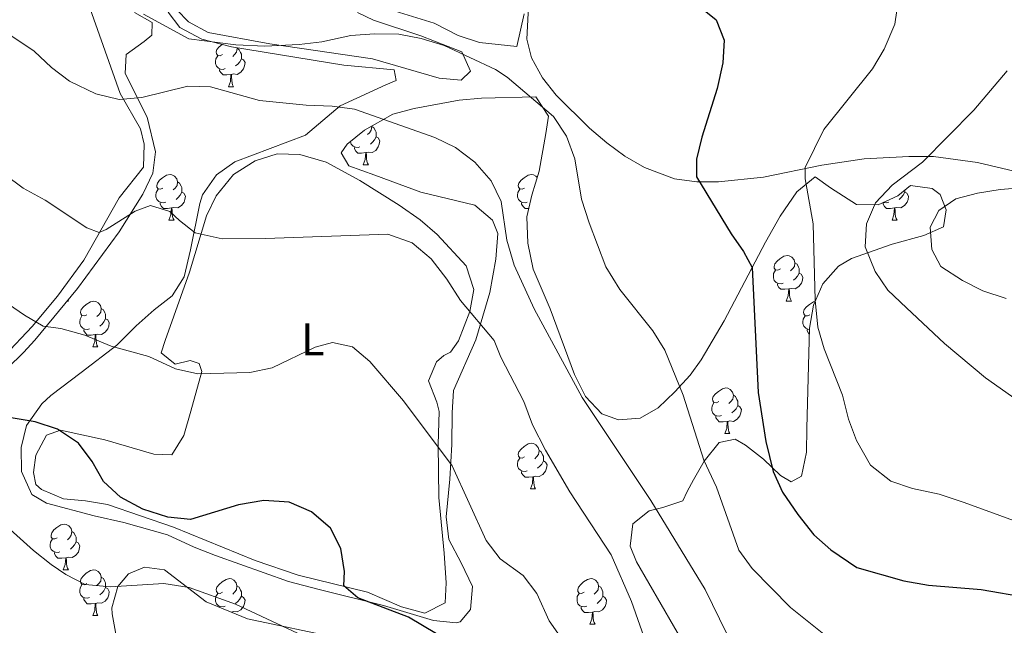
# Model space of a CAD drawing. Units: metres. Extents: x 586188 to 590681, y 4721634 to 4724661.
# Drawn here: x 587821 to 588037, y 4722834 to 4722967 of the extents above; entities that cross this region are included whole.
import ezdxf
from ezdxf.enums import TextEntityAlignment as Align

# ---------------------------------------------------------------- set-up
doc = ezdxf.new("R2010")
doc.units = ezdxf.units.M
doc.header["$MEASUREMENT"] = 0
for name, color, linetype, lineweight in [('Level 35', 92, 'Continuous', 0), ('Level 36', 19, 'Continuous', 40), ('Level 37', 92, 'Continuous', 0), ('Level 4', 36, 'Continuous', 30), ('Level 5', 36, 'Continuous', 0)]:
    doc.layers.add(name, color=color, linetype=linetype, lineweight=lineweight)
doc.styles.add('Arial', font='ARIAL.TTF', dxfattribs={"height": 0.2})

msp = doc.modelspace()

# ---------------------------------------------------------------- linework, layer by layer
at = {"layer": 'Level 35', "color": 92, "linetype": 'Continuous', "lineweight": 0, "ltscale": 0.5}
for points in [[(587818.35, 4722890.2, 680.4), (587821.89, 4722893.64, 680.66), (587824.37, 4722896.36, 681.2), (587833.71, 4722907.68, 684.27), (587842.91, 4722920.09, 687.47), (587848.09, 4722928.41, 689.5), (587850.25, 4722932.97, 690.55), (587850.87, 4722937.7, 691.81), (587849.02, 4722945.25, 693.91), (587844.23, 4722954.86, 694.49), (587844.4, 4722959.05, 695.51), (587848.4, 4722961.92, 697.08), (587850.07, 4722963.3, 697.41), (587850.16, 4722966.06, 697.41), (587846.26, 4722968.27, 697.41)], [(587853.65, 4722968.3, 698.11), (587856.18, 4722964.93, 697.99), (587861.05, 4722962.39, 697.99), (587867.5, 4722960.74, 697.85), (587892.15, 4722956.68, 696.9), (587903.26, 4722955.66, 696.17), (587903.69, 4722953.34, 695.15), (587901.39, 4722952.36, 695), (587891.36, 4722947.8, 692.81), (587883.8, 4722941.34, 691.44), (587868.23, 4722935.51, 690.47), (587864.27, 4722932.59, 689.62), (587861.2, 4722928.23, 689.18), (587860.56, 4722926.35, 689.01), (587858.55, 4722916.18, 688.14), (587857.18, 4722910.27, 686.97), (587854.54, 4722906.07, 686.28), (587850.53, 4722902.99, 685.01), (587846.58, 4722899.48, 683.96), (587842.34, 4722895.25, 683.61), (587834.52, 4722889.21, 682.19), (587827.91, 4722884.2, 680.4), (587825.94, 4722882.34, 679.23), (587822.55, 4722877.63, 678.65), (587821.37, 4722872.81, 677.94), (587821.47, 4722867.5, 677.79), (587823.72, 4722862.45, 677.48), (587826.93, 4722860.53, 677.48), (587837.38, 4722857.78, 677.37), (587843.88, 4722856.34, 677.04), (587853.51, 4722853.58, 676.33), (587859.37, 4722850.91, 675.72), (587864.02, 4722849.08, 675.71), (587880.07, 4722843.39, 676.12), (587886.45, 4722841.66, 676.55), (587900.9, 4722838.13, 678.69), (587911.82, 4722834.8, 679.23), (587916.81, 4722834.28, 679.58), (587917.7, 4722834.51, 679.67), (587920.01, 4722837.22, 680.4), (587920.43, 4722842.29, 680.9), (587917.89, 4722847.44, 680.98), (587915.21, 4722852.57, 681.57), (587914.63, 4722857.54, 681.95), (587915.45, 4722865.8, 684.34), (587915.86, 4722873.41, 685.22), (587915.94, 4722880.36, 685.36), (587916.22, 4722885.32, 686.06), (587921.12, 4722896.44, 688.14), (587924.25, 4722906.8, 689.85), (587925.52, 4722914.11, 690.04), (587926, 4722919.76, 689.89), (587924.77, 4722922.65, 689.89), (587920.92, 4722925.95, 689.89), (587909.08, 4722928.85, 689.6), (587898.96, 4722932.54, 689.16), (587893.27, 4722934.57, 689.31), (587891.63, 4722937.45, 689.74), (587892.94, 4722939.35, 690.62), (587896.75, 4722942.43, 691.62), (587902.91, 4722945.95, 692.23), (587907.65, 4722947.16, 693.23)], [(587902.49, 4722968.84, 698.54), (587911.98, 4722965.93, 698.73), (587917.24, 4722963.22, 698.45), (587921.93, 4722961.64, 698.29), (587930.16, 4722960.76, 698.29), (587931.76, 4722967.94, 700.01)], [(587907.65, 4722947.16, 693.23), (587917.48, 4722948.99, 694.98), (587922.4, 4722949.44, 695.72), (587934.34, 4722949.76, 697.27), (587937.08, 4722945.49, 696.87), (587936.51, 4722941.69, 696.1), (587935.04, 4722933.45, 695.22), (587933.41, 4722928.19, 694.78), (587932.3, 4722923.38, 693.83), (587932.55, 4722917.6, 693.9), (587933.75, 4722911.9, 693.76), (587937.43, 4722903.18, 694.05), (587942.8, 4722888.81, 694.35), (587945.22, 4722883.98, 694.35), (587948.82, 4722880.2, 694.49), (587952.45, 4722878.88, 694.78), (587957.17, 4722879.21, 695.81), (587961.16, 4722881.49, 697.41), (587964.81, 4722884.97, 697.92), (587968.14, 4722888.67, 698.02), (587970.58, 4722892.03, 698.43), (587975.6, 4722900.56, 700.37), (587984.7, 4722917.84, 704.44), (587987.95, 4722923.52, 705.59), (587991.61, 4722928.9, 706.61), (587995.61, 4722932.21, 707.41), (587999, 4722929.79, 709.82), (588004.69, 4722926.08, 710.99), (588009.39, 4722926.03, 712.49), (588013.72, 4722927.99, 713.77), (588016.52, 4722930.29, 714.2), (588021.26, 4722929.64, 715.39), (588023.05, 4722928.34, 715.96), (588024.35, 4722924.91, 717.56), (588023.75, 4722921.18, 717.42), (588019.47, 4722919.29, 715.48), (588012.5, 4722917.42, 712.31)], [(588012.5, 4722917.42, 712.31), (588003.55, 4722914.26, 709.37), (588000.75, 4722912.55, 708.8), (587997.28, 4722908.72, 708.19), (587995.27, 4722904.02, 707.61), (587994.37, 4722898.97, 707.02), (587993.8, 4722877.02, 704.27), (587993.73, 4722871.76, 704.27)], [(587993.73, 4722871.76, 704.27), (587992.58, 4722866.45, 703.69), (587990.34, 4722865.25, 701.94), (587987.97, 4722866.61, 701.5), (587984.26, 4722870.2, 701.06), (587980.28, 4722873.26, 700.36), (587978.02, 4722874.61, 699.89), (587974.51, 4722873.84, 699.16), (587971.28, 4722869.81, 698.11), (587968.88, 4722865.68, 696.93), (587967.49, 4722863.14, 696.1), (587966.6, 4722861.08, 694.64), (587962.2, 4722859.62, 692.81), (587959.19, 4722858.87, 691.86), (587955.57, 4722856, 690.69), (587955.04, 4722851.1, 689.4), (587956.43, 4722847.65, 688.8), (587975.37, 4722814.92, 688.36)], [(587891.14, 4722830.91, 675.07), (587871.07, 4722835.18, 673.61), (587861.98, 4722838.9, 673.32), (587852.84, 4722845.92, 673.46), (587848.45, 4722846.49, 673.46), (587844.91, 4722845.06, 673.32), (587842.6, 4722842.3, 672.73), (587841.27, 4722837.61, 671.29), (587841.36, 4722836.27, 670.98), (587842.22, 4722831.44, 670.3)]]:
    msp.add_polyline3d(points, dxfattribs=at)
at = {"layer": 'Level 36', "color": 92, "linetype": 'Continuous', "lineweight": 0}
for points in [[(587833.62, 4722977.41, 694.16), (587843.14, 4722950.47, 689.9), (587847.58, 4722942.72, 689.17), (587848.35, 4722939.33, 689.02), (587848.21, 4722934.3, 688.29), (587842.85, 4722927.6, 687.27), (587835.15, 4722913.89, 683.18), (587829.36, 4722906, 681.17), (587823.81, 4722899.33, 679.41), (587817.75, 4722892.87, 677.63), (587814.21, 4722889.53, 676.96), (587809.75, 4722886.52, 676.61), (587806.42, 4722885.93, 676.46), (587801.52, 4722886.72, 675.91), (587796.37, 4722889.28, 675.82), (587792.25, 4722891.99, 675.92), (587784.24, 4722898.95, 676.44), (587777.59, 4722906.36, 677.04), (587774.7, 4722910.45, 677.42), (587770.64, 4722917.53, 678.07), (587769.29, 4722922.45, 678.21)], [(588040.77, 4722933.09, 714.24), (588031.23, 4722935.3, 712.39), (588021.54, 4722936.63, 710.41), (588016.13, 4722936.68, 709.33), (588006.32, 4722936.11, 707.4), (587997.03, 4722934.72, 705.42), (587984.24, 4722932.13, 702.42), (587974.4, 4722931.11, 700.85), (587969.62, 4722931.07, 700.08), (587964.77, 4722931.72, 699.24), (587958.15, 4722934.23, 698.04), (587953.87, 4722936.73, 697.14), (587949.92, 4722939.64, 696.29), (587946.08, 4722942.88, 696.02), (587938.78, 4722950.09, 696.09), (587935.8, 4722953.93, 696.29), (587933.35, 4722958.34, 697.05), (587932.3, 4722962.38, 697.89), (587932.74, 4722971.01, 699.65)], [(587895.19, 4722968.26, 695.13), (587898.71, 4722966.54, 695.01), (587909.05, 4722963.16, 694.72), (587918.08, 4722959.62, 694.57), (587920.01, 4722955.37, 694.42), (587917.92, 4722953.39, 694.42), (587913.08, 4722953.87, 694.53), (587898.48, 4722958.11, 694.85), (587875.95, 4722961.39, 695.3), (587862.41, 4722963.83, 696.32), (587858.09, 4722966.2, 696.41), (587855.55, 4722968.82, 696.47)], [(587865.56, 4722959.01, 0.01), (587865.03, 4722958.75, 0.01), (587864.5, 4722958.8, 0.01), (587864.24, 4722959.17, 0.01), (587864.18, 4722959.6, 0.01), (587864.34, 4722960.12, 0.01), (587864.82, 4722960.71, 0.01), (587865.46, 4722961.24, 0.01), (587865.48, 4722961.26, 0.01)], [(587866.15, 4722955.93, 0.01), (587865.72, 4722955.77, 0.01), (587865.14, 4722955.83, 0.01), (587864.66, 4722956.04, 0.01), (587864.24, 4722956.47, 0.01), (587864.02, 4722957.05, 0.01), (587864.02, 4722957.47, 0.01), (587864.08, 4722958.06, 0.01), (587864.5, 4722958.75, 0.01)], [(587868.71, 4722960.54, 0.01), (587868.75, 4722960.39, 0.01), (587868.64, 4722959.54, 0.01), (587868.21, 4722959.01, 0.01), (587867.79, 4722958.59, 0.01)], [(587868.75, 4722960.39, 0.01), (587869.22, 4722960.08, 0.01), (587869.54, 4722959.44, 0.01), (587869.7, 4722959.12, 0.01), (587869.7, 4722958.54, 0.01), (587869.7, 4722958.11, 0.01), (587869.33, 4722957.42, 0.01), (587868.91, 4722956.94, 0.01), (587868.43, 4722956.52, 0.01)], [(587869.7, 4722958.11, 0.01), (587870.15, 4722957.86, 0.01), (587870.5, 4722957.25, 0.01), (587870.39, 4722956.52, 0.01), (587870.18, 4722955.88, 0.01), (587869.59, 4722955.14, 0.01), (587868.8, 4722954.66, 0.01), (587867.95, 4722954.77, 0.01), (587867.52, 4722954.64, 0.01)], [(587867.41, 4722954.64, 0.01), (587866.52, 4722954.55, 0.01), (587865.67, 4722954.55, 0.01), (587865.25, 4722954.98, 0.01), (587864.93, 4722955.46, 0.01), (587864.93, 4722955.77, 0.01)], [(587866.86, 4722951.95, 0.01), (587867.3, 4722953.11, 0.01), (587867.41, 4722954.64, 0.01), (587867.52, 4722954.64, 0.01), (587867.55, 4722954.05, 0.01), (587867.59, 4722953.37, 0.01), (587867.66, 4722952.75, 0.01), (587867.77, 4722952.35, 0.01), (587867.99, 4722951.95, 0.01)], [(587866.86, 4722951.95, 0.01), (587867.99, 4722951.95, 0.01)], [(587898.3, 4722943.32, 0.01), (587898.32, 4722943.25, 0.01), (587898.21, 4722942.4, 0.01), (587897.79, 4722941.87, 0.01), (587897.37, 4722941.44, 0.01)], [(587898.32, 4722943.25, 0.01), (587898.8, 4722942.93, 0.01), (587899.11, 4722942.29, 0.01), (587899.27, 4722941.97, 0.01), (587899.27, 4722941.39, 0.01), (587899.27, 4722940.97, 0.01), (587898.9, 4722940.28, 0.01), (587898.48, 4722939.8, 0.01), (587898, 4722939.38, 0.01)], [(587895.72, 4722938.79, 0.01), (587895.3, 4722938.63, 0.01), (587894.71, 4722938.69, 0.01), (587894.24, 4722938.9, 0.01), (587893.81, 4722939.32, 0.01), (587893.61, 4722939.89, 0.01)], [(587899.27, 4722940.97, 0.01), (587899.73, 4722940.72, 0.01), (587900.07, 4722940.1, 0.01), (587899.96, 4722939.38, 0.01), (587899.75, 4722938.74, 0.01), (587899.17, 4722938, 0.01), (587898.37, 4722937.52, 0.01), (587897.52, 4722937.62, 0.01), (587897.09, 4722937.49, 0.01)], [(587852.95, 4722896.27, 680.7), (587858.33, 4722911.28, 683.18), (587862.07, 4722923.61, 685.66), (587864.19, 4722928.04, 686.41), (587868, 4722932.71, 687.12), (587872.7, 4722935.67, 687.56), (587877.56, 4722937.26, 687.56), (587882.55, 4722937.08, 687.33), (587888.28, 4722935.37, 686.93), (587895.66, 4722931.4, 686.25), (587904.29, 4722925.94, 685.63), (587908.9, 4722922.76, 685.66), (587912.69, 4722919.51, 685.79), (587919.03, 4722912.67, 685.95), (587920.69, 4722907.46, 685.81), (587919.81, 4722902.65, 685), (587917.35, 4722896.17, 683.74), (587915.56, 4722893.71, 683.18), (587914.15, 4722892.95, 682.74), (587912.52, 4722891.58, 682.74), (587910.74, 4722887.39, 681.43), (587912.6, 4722882.76, 680.86), (587913.1, 4722880.7, 680.7), (587912.86, 4722873.4, 680.4), (587912.99, 4722861.79, 678.51), (587914.21, 4722849.62, 678.07), (587914.6, 4722843.05, 677.63), (587914.44, 4722838.68, 677.34), (587909.96, 4722836.42, 676.99), (587904.85, 4722837.8, 676.6), (587897.37, 4722841.01, 676.02), (587882.17, 4722844.77, 674.13), (587872.72, 4722848.01, 673.64), (587854.79, 4722855.27, 674.27), (587840.33, 4722860.26, 674.71), (587835.52, 4722861.04, 674.58), (587830.64, 4722861.48, 674.21), (587825.86, 4722863.54, 673.88), (587824.57, 4722864.66, 673.83), (587824.06, 4722867.28, 673.83), (587824.6, 4722871.13, 674.13), (587826.92, 4722875.45, 674.98), (587830.05, 4722876.57, 675), (587839.76, 4722874.43, 675.6), (587850.51, 4722871.35, 676.02), (587854.46, 4722871.18, 676.17), (587857.1, 4722875.4, 677.09), (587858.58, 4722880.77, 678.36), (587861, 4722889.46, 679.82), (587860.47, 4722891.24, 680.55), (587858.47, 4722891.89, 680.7), (587855.15, 4722891.07, 680.4), (587852.08, 4722893.55, 680.4), (587852.95, 4722896.27, 680.7)], [(587896.98, 4722937.49, 0.01), (587896.09, 4722937.41, 0.01), (587895.25, 4722937.41, 0.01), (587894.82, 4722937.84, 0.01), (587894.5, 4722938.31, 0.01), (587894.5, 4722938.63, 0.01)], [(587896.44, 4722934.81, 0.01), (587896.87, 4722935.97, 0.01), (587896.98, 4722937.49, 0.01), (587897.09, 4722937.49, 0.01), (587897.13, 4722936.91, 0.01), (587897.16, 4722936.22, 0.01), (587897.23, 4722935.61, 0.01), (587897.35, 4722935.21, 0.01), (587897.56, 4722934.81, 0.01)], [(587896.44, 4722934.81, 0.01), (587897.56, 4722934.81, 0.01)], [(587852.5, 4722929.73, 0.01), (587851.97, 4722929.46, 0.01), (587851.44, 4722929.52, 0.01), (587851.18, 4722929.89, 0.01), (587851.12, 4722930.31, 0.01), (587851.28, 4722930.83, 0.01), (587851.76, 4722931.43, 0.01), (587852.4, 4722931.96, 0.01), (587853.3, 4722932.54, 0.01), (587854.04, 4722932.7, 0.01), (587854.47, 4722932.65, 0.01), (587855, 4722932.33, 0.01), (587855.53, 4722931.75, 0.01), (587855.69, 4722931.11, 0.01), (587855.58, 4722930.26, 0.01), (587855.15, 4722929.73, 0.01), (587854.73, 4722929.3, 0.01)], [(587931.83, 4722929.73, 0.01), (587931.3, 4722929.46, 0.01), (587930.77, 4722929.52, 0.01), (587930.5, 4722929.89, 0.01), (587930.45, 4722930.31, 0.01), (587930.61, 4722930.83, 0.01), (587931.09, 4722931.43, 0.01), (587931.72, 4722931.96, 0.01), (587932.62, 4722932.54, 0.01), (587933.37, 4722932.7, 0.01), (587933.79, 4722932.65, 0.01), (587934.32, 4722932.33, 0.01), (587934.6, 4722932.03, 0.01)], [(587855.69, 4722931.11, 0.01), (587856.16, 4722930.79, 0.01), (587856.48, 4722930.15, 0.01), (587856.64, 4722929.83, 0.01), (587856.64, 4722929.25, 0.01), (587856.64, 4722928.83, 0.01), (587856.27, 4722928.14, 0.01), (587855.85, 4722927.66, 0.01), (587855.37, 4722927.24, 0.01)], [(587853.09, 4722926.65, 0.01), (587852.66, 4722926.49, 0.01), (587852.08, 4722926.55, 0.01), (587851.6, 4722926.76, 0.01), (587851.18, 4722927.18, 0.01), (587850.96, 4722927.77, 0.01), (587850.96, 4722928.19, 0.01), (587851.02, 4722928.77, 0.01), (587851.44, 4722929.46, 0.01)], [(587856.64, 4722928.83, 0.01), (587857.09, 4722928.58, 0.01), (587857.44, 4722927.96, 0.01), (587857.33, 4722927.24, 0.01), (587857.12, 4722926.6, 0.01), (587856.53, 4722925.86, 0.01), (587855.74, 4722925.38, 0.01), (587854.89, 4722925.48, 0.01), (587854.46, 4722925.35, 0.01)], [(587932.41, 4722926.65, 0.01), (587931.99, 4722926.49, 0.01), (587931.4, 4722926.55, 0.01), (587930.93, 4722926.76, 0.01), (587930.5, 4722927.18, 0.01), (587930.29, 4722927.77, 0.01), (587930.29, 4722928.19, 0.01), (587930.34, 4722928.77, 0.01), (587930.77, 4722929.46, 0.01)], [(588015.29, 4722928.83, 0.01), (588015.74, 4722928.58, 0.01), (588016.09, 4722927.96, 0.01), (588015.98, 4722927.24, 0.01), (588015.77, 4722926.6, 0.01), (588015.18, 4722925.86, 0.01), (588014.39, 4722925.38, 0.01), (588013.54, 4722925.48, 0.01), (588013.11, 4722925.35, 0.01)], [(588015.29, 4722929.28, 0.01), (588015.29, 4722929.25, 0.01), (588015.29, 4722928.83, 0.01), (588014.92, 4722928.14, 0.01), (588014.5, 4722927.66, 0.01), (588014.02, 4722927.24, 0.01)], [(587854.35, 4722925.35, 0.01), (587853.46, 4722925.27, 0.01), (587852.61, 4722925.27, 0.01), (587852.19, 4722925.7, 0.01), (587851.87, 4722926.17, 0.01), (587851.87, 4722926.49, 0.01)], [(587932.74, 4722925.27, 0.01), (587931.94, 4722925.27, 0.01), (587931.51, 4722925.7, 0.01), (587931.19, 4722926.17, 0.01), (587931.19, 4722926.49, 0.01)], [(588013, 4722925.35, 0.01), (588012.11, 4722925.27, 0.01), (588011.26, 4722925.27, 0.01), (588010.84, 4722925.7, 0.01), (588010.52, 4722926.17, 0.01), (588010.52, 4722926.49, 0.01)], [(588011.74, 4722926.65, 0.01), (588011.32, 4722926.49, 0.01), (588010.73, 4722926.55, 0.01), (588010.63, 4722926.59, 0.01)], [(587853.8, 4722922.67, 0.01), (587854.24, 4722923.83, 0.01), (587854.35, 4722925.35, 0.01), (587854.46, 4722925.35, 0.01), (587854.49, 4722924.77, 0.01), (587854.53, 4722924.08, 0.01), (587854.6, 4722923.47, 0.01), (587854.71, 4722923.07, 0.01), (587854.93, 4722922.67, 0.01)], [(588012.46, 4722922.67, 0.01), (588012.89, 4722923.83, 0.01), (588013, 4722925.35, 0.01), (588013.11, 4722925.35, 0.01), (588013.14, 4722924.77, 0.01), (588013.18, 4722924.08, 0.01), (588013.25, 4722923.47, 0.01), (588013.36, 4722923.07, 0.01), (588013.58, 4722922.67, 0.01)], [(587853.8, 4722922.67, 0.01), (587854.93, 4722922.67, 0.01)], [(588012.46, 4722922.67, 0.01), (588013.58, 4722922.67, 0.01)], [(587987.97, 4722911.96, 0.01), (587987.44, 4722911.69, 0.01), (587986.91, 4722911.75, 0.01), (587986.64, 4722912.12, 0.01), (587986.59, 4722912.54, 0.01), (587986.75, 4722913.06, 0.01), (587987.23, 4722913.66, 0.01), (587987.86, 4722914.19, 0.01), (587988.76, 4722914.77, 0.01), (587989.51, 4722914.93, 0.01), (587989.93, 4722914.88, 0.01), (587990.46, 4722914.56, 0.01), (587990.99, 4722913.98, 0.01), (587991.15, 4722913.34, 0.01), (587991.04, 4722912.49, 0.01), (587990.62, 4722911.96, 0.01), (587990.2, 4722911.53, 0.01)], [(587991.15, 4722913.34, 0.01), (587991.63, 4722913.02, 0.01), (587991.94, 4722912.38, 0.01), (587992.1, 4722912.06, 0.01), (587992.1, 4722911.48, 0.01), (587992.1, 4722911.06, 0.01), (587991.73, 4722910.37, 0.01), (587991.31, 4722909.89, 0.01), (587990.83, 4722909.47, 0.01)], [(587988.55, 4722908.88, 0.01), (587988.13, 4722908.72, 0.01), (587987.54, 4722908.78, 0.01), (587987.07, 4722908.99, 0.01), (587986.64, 4722909.41, 0.01), (587986.43, 4722910, 0.01), (587986.43, 4722910.42, 0.01), (587986.48, 4722911, 0.01), (587986.91, 4722911.69, 0.01)], [(587992.1, 4722911.06, 0.01), (587992.56, 4722910.81, 0.01), (587992.9, 4722910.19, 0.01), (587992.79, 4722909.47, 0.01), (587992.58, 4722908.83, 0.01), (587992, 4722908.09, 0.01), (587991.2, 4722907.61, 0.01), (587990.35, 4722907.71, 0.01), (587989.92, 4722907.58, 0.01)], [(587989.81, 4722907.58, 0.01), (587988.92, 4722907.5, 0.01), (587988.08, 4722907.5, 0.01), (587987.65, 4722907.93, 0.01), (587987.33, 4722908.4, 0.01), (587987.33, 4722908.72, 0.01)], [(587989.27, 4722904.9, 0.01), (587989.7, 4722906.06, 0.01), (587989.81, 4722907.58, 0.01), (587989.92, 4722907.58, 0.01), (587989.96, 4722907, 0.01), (587989.99, 4722906.31, 0.01), (587990.06, 4722905.7, 0.01), (587990.18, 4722905.3, 0.01), (587990.39, 4722904.9, 0.01)], [(587831.41, 4722904.9, 0.01), (587831.74, 4722904.9, 0.01)], [(587831.61, 4722905.14, 0.01), (587831.74, 4722904.9, 0.01)], [(587835.79, 4722901.92, 0.01), (587835.26, 4722901.66, 0.01), (587834.73, 4722901.72, 0.01), (587834.46, 4722902.08, 0.01), (587834.41, 4722902.51, 0.01), (587834.57, 4722903.03, 0.01), (587835.05, 4722903.62, 0.01), (587835.68, 4722904.16, 0.01), (587836.58, 4722904.74, 0.01), (587837.33, 4722904.9, 0.01), (587837.75, 4722904.84, 0.01), (587838.28, 4722904.53, 0.01), (587838.81, 4722903.94, 0.01), (587838.97, 4722903.3, 0.01), (587838.86, 4722902.46, 0.01), (587838.44, 4722901.92, 0.01), (587838.02, 4722901.5, 0.01)], [(587989.27, 4722904.9, 0.01), (587990.39, 4722904.9, 0.01)], [(587994.44, 4722901.92, 0.01), (587993.91, 4722901.66, 0.01), (587993.38, 4722901.71, 0.01), (587993.12, 4722902.08, 0.01), (587993.06, 4722902.51, 0.01), (587993.22, 4722903.03, 0.01), (587993.7, 4722903.62, 0.01), (587994.34, 4722904.15, 0.01), (587995.24, 4722904.74, 0.01), (587995.61, 4722904.82, 0.01)], [(587838.97, 4722903.3, 0.01), (587839.45, 4722902.99, 0.01), (587839.76, 4722902.35, 0.01), (587839.92, 4722902.03, 0.01), (587839.92, 4722901.45, 0.01), (587839.92, 4722901.02, 0.01), (587839.55, 4722900.34, 0.01), (587839.13, 4722899.86, 0.01), (587838.65, 4722899.44, 0.01)], [(587836.37, 4722898.84, 0.01), (587835.95, 4722898.68, 0.01), (587835.36, 4722898.74, 0.01), (587834.89, 4722898.96, 0.01), (587834.46, 4722899.38, 0.01), (587834.25, 4722899.96, 0.01), (587834.25, 4722900.38, 0.01), (587834.3, 4722900.97, 0.01), (587834.73, 4722901.66, 0.01)], [(587839.92, 4722901.02, 0.01), (587840.38, 4722900.78, 0.01), (587840.72, 4722900.16, 0.01), (587840.61, 4722899.44, 0.01), (587840.4, 4722898.8, 0.01), (587839.82, 4722898.06, 0.01), (587839.02, 4722897.58, 0.01), (587838.17, 4722897.68, 0.01), (587837.74, 4722897.55, 0.01)], [(587994.37, 4722898.71, 0.01), (587994.02, 4722898.74, 0.01), (587993.54, 4722898.95, 0.01), (587993.12, 4722899.38, 0.01), (587992.9, 4722899.96, 0.01), (587992.9, 4722900.38, 0.01), (587992.96, 4722900.97, 0.01), (587993.38, 4722901.66, 0.01)], [(587837.63, 4722897.55, 0.01), (587836.74, 4722897.46, 0.01), (587835.9, 4722897.46, 0.01), (587835.47, 4722897.9, 0.01), (587835.15, 4722898.37, 0.01), (587835.15, 4722898.68, 0.01)], [(587994.34, 4722897.68, 0.01), (587994.13, 4722897.89, 0.01), (587993.81, 4722898.37, 0.01), (587993.81, 4722898.68, 0.01)], [(587837.09, 4722894.86, 0.01), (587837.52, 4722896.02, 0.01), (587837.63, 4722897.55, 0.01), (587837.74, 4722897.55, 0.01), (587837.78, 4722896.96, 0.01), (587837.81, 4722896.28, 0.01), (587837.88, 4722895.66, 0.01), (587838, 4722895.26, 0.01), (587838.21, 4722894.86, 0.01)], [(587837.09, 4722894.86, 0.01), (587838.21, 4722894.86, 0.01)], [(587974.46, 4722882.88, 0.01), (587973.93, 4722882.61, 0.01), (587973.4, 4722882.66, 0.01), (587973.14, 4722883.04, 0.01), (587973.08, 4722883.46, 0.01), (587973.24, 4722883.98, 0.01), (587973.72, 4722884.58, 0.01), (587974.36, 4722885.1, 0.01), (587975.26, 4722885.69, 0.01), (587976, 4722885.85, 0.01), (587976.43, 4722885.8, 0.01), (587976.96, 4722885.48, 0.01), (587977.49, 4722884.9, 0.01), (587977.65, 4722884.26, 0.01), (587977.54, 4722883.4, 0.01), (587977.11, 4722882.88, 0.01), (587976.69, 4722882.45, 0.01)], [(587977.65, 4722884.26, 0.01), (587978.12, 4722883.94, 0.01), (587978.44, 4722883.3, 0.01), (587978.6, 4722882.98, 0.01), (587978.6, 4722882.4, 0.01), (587978.6, 4722881.98, 0.01), (587978.23, 4722881.28, 0.01), (587977.81, 4722880.8, 0.01), (587977.33, 4722880.38, 0.01)], [(587975.05, 4722879.8, 0.01), (587974.62, 4722879.64, 0.01), (587974.04, 4722879.7, 0.01), (587973.56, 4722879.9, 0.01), (587973.14, 4722880.33, 0.01), (587972.92, 4722880.92, 0.01), (587972.92, 4722881.34, 0.01), (587972.98, 4722881.92, 0.01), (587973.4, 4722882.61, 0.01)], [(587978.6, 4722881.98, 0.01), (587979.05, 4722881.72, 0.01), (587979.4, 4722881.11, 0.01), (587979.29, 4722880.38, 0.01), (587979.08, 4722879.74, 0.01), (587978.49, 4722879, 0.01), (587977.7, 4722878.52, 0.01), (587976.85, 4722878.63, 0.01), (587976.42, 4722878.5, 0.01)], [(587976.31, 4722878.5, 0.01), (587975.42, 4722878.42, 0.01), (587974.57, 4722878.42, 0.01), (587974.15, 4722878.84, 0.01), (587973.83, 4722879.32, 0.01), (587973.83, 4722879.64, 0.01)], [(587975.76, 4722875.82, 0.01), (587976.2, 4722876.98, 0.01), (587976.31, 4722878.5, 0.01), (587976.42, 4722878.5, 0.01), (587976.45, 4722877.92, 0.01), (587976.49, 4722877.23, 0.01), (587976.56, 4722876.62, 0.01), (587976.67, 4722876.22, 0.01), (587976.89, 4722875.82, 0.01)], [(587975.76, 4722875.82, 0.01), (587976.89, 4722875.82, 0.01)], [(587931.83, 4722870.74, 0.01), (587931.3, 4722870.47, 0.01), (587930.77, 4722870.53, 0.01), (587930.5, 4722870.9, 0.01), (587930.45, 4722871.32, 0.01), (587930.61, 4722871.84, 0.01), (587931.09, 4722872.44, 0.01), (587931.72, 4722872.97, 0.01), (587932.62, 4722873.55, 0.01), (587933.37, 4722873.71, 0.01), (587933.79, 4722873.66, 0.01), (587934.32, 4722873.34, 0.01), (587934.85, 4722872.76, 0.01), (587935.01, 4722872.12, 0.01), (587934.9, 4722871.27, 0.01), (587934.48, 4722870.74, 0.01), (587934.06, 4722870.31, 0.01)], [(587935.01, 4722872.12, 0.01), (587935.49, 4722871.8, 0.01), (587935.8, 4722871.16, 0.01), (587935.96, 4722870.84, 0.01), (587935.96, 4722870.26, 0.01), (587935.96, 4722869.84, 0.01), (587935.59, 4722869.15, 0.01), (587935.17, 4722868.67, 0.01), (587934.69, 4722868.25, 0.01)], [(587932.41, 4722867.66, 0.01), (587931.99, 4722867.5, 0.01), (587931.4, 4722867.56, 0.01), (587930.93, 4722867.77, 0.01), (587930.5, 4722868.19, 0.01), (587930.29, 4722868.78, 0.01), (587930.29, 4722869.2, 0.01), (587930.34, 4722869.78, 0.01), (587930.77, 4722870.47, 0.01)], [(587935.96, 4722869.84, 0.01), (587936.42, 4722869.59, 0.01), (587936.76, 4722868.97, 0.01), (587936.65, 4722868.25, 0.01), (587936.44, 4722867.61, 0.01), (587935.86, 4722866.87, 0.01), (587935.06, 4722866.39, 0.01), (587934.21, 4722866.49, 0.01), (587933.78, 4722866.36, 0.01)], [(587933.67, 4722866.36, 0.01), (587932.78, 4722866.28, 0.01), (587931.94, 4722866.28, 0.01), (587931.51, 4722866.71, 0.01), (587931.19, 4722867.18, 0.01), (587931.19, 4722867.5, 0.01)], [(587933.13, 4722863.68, 0.01), (587933.56, 4722864.84, 0.01), (587933.67, 4722866.36, 0.01), (587933.78, 4722866.36, 0.01), (587933.82, 4722865.78, 0.01), (587933.85, 4722865.09, 0.01), (587933.92, 4722864.48, 0.01), (587934.04, 4722864.08, 0.01), (587934.25, 4722863.68, 0.01)], [(587933.13, 4722863.68, 0.01), (587934.25, 4722863.68, 0.01)], [(587829.31, 4722852.97, 0.01), (587828.78, 4722852.7, 0.01), (587828.25, 4722852.76, 0.01), (587827.99, 4722853.13, 0.01), (587827.93, 4722853.55, 0.01), (587828.09, 4722854.07, 0.01), (587828.57, 4722854.67, 0.01), (587829.21, 4722855.2, 0.01), (587830.11, 4722855.78, 0.01), (587830.85, 4722855.94, 0.01), (587831.28, 4722855.89, 0.01), (587831.81, 4722855.57, 0.01), (587832.34, 4722854.99, 0.01), (587832.5, 4722854.35, 0.01), (587832.39, 4722853.5, 0.01), (587831.96, 4722852.97, 0.01), (587831.54, 4722852.54, 0.01)], [(587829.9, 4722849.89, 0.01), (587829.47, 4722849.73, 0.01), (587828.89, 4722849.79, 0.01), (587828.41, 4722850, 0.01), (587827.99, 4722850.42, 0.01), (587827.77, 4722851.01, 0.01), (587827.77, 4722851.43, 0.01), (587827.83, 4722852.01, 0.01), (587828.25, 4722852.7, 0.01)], [(587832.5, 4722854.35, 0.01), (587832.97, 4722854.03, 0.01), (587833.29, 4722853.39, 0.01), (587833.45, 4722853.07, 0.01), (587833.45, 4722852.49, 0.01), (587833.45, 4722852.07, 0.01), (587833.08, 4722851.38, 0.01), (587832.66, 4722850.9, 0.01), (587832.18, 4722850.48, 0.01)], [(587833.45, 4722852.07, 0.01), (587833.9, 4722851.82, 0.01), (587834.25, 4722851.2, 0.01), (587834.14, 4722850.48, 0.01), (587833.93, 4722849.84, 0.01), (587833.34, 4722849.1, 0.01), (587832.55, 4722848.62, 0.01), (587831.7, 4722848.72, 0.01), (587831.27, 4722848.59, 0.01)], [(587831.16, 4722848.59, 0.01), (587830.27, 4722848.51, 0.01), (587829.42, 4722848.51, 0.01), (587829, 4722848.94, 0.01), (587828.68, 4722849.41, 0.01), (587828.68, 4722849.73, 0.01)], [(587830.61, 4722845.91, 0.01), (587831.05, 4722847.07, 0.01), (587831.16, 4722848.59, 0.01), (587831.27, 4722848.59, 0.01), (587831.3, 4722848.01, 0.01), (587831.34, 4722847.32, 0.01), (587831.41, 4722846.71, 0.01), (587831.52, 4722846.31, 0.01), (587831.74, 4722845.91, 0.01)], [(587830.61, 4722845.91, 0.01), (587831.74, 4722845.91, 0.01)], [(587835.79, 4722842.93, 0.01), (587835.26, 4722842.67, 0.01), (587834.73, 4722842.72, 0.01), (587834.46, 4722843.09, 0.01), (587834.41, 4722843.52, 0.01), (587834.57, 4722844.04, 0.01), (587835.05, 4722844.63, 0.01), (587835.68, 4722845.16, 0.01), (587836.58, 4722845.75, 0.01), (587837.33, 4722845.91, 0.01), (587837.75, 4722845.85, 0.01), (587838.28, 4722845.54, 0.01), (587838.81, 4722844.95, 0.01), (587838.97, 4722844.31, 0.01), (587838.86, 4722843.46, 0.01), (587838.44, 4722842.93, 0.01), (587838.02, 4722842.51, 0.01)], [(587838.97, 4722844.31, 0.01), (587839.45, 4722844, 0.01), (587839.76, 4722843.36, 0.01), (587839.92, 4722843.04, 0.01), (587839.92, 4722842.46, 0.01), (587839.92, 4722842.03, 0.01), (587839.55, 4722841.34, 0.01), (587839.13, 4722840.86, 0.01), (587838.65, 4722840.44, 0.01)], [(587865.56, 4722841.03, 0.01), (587865.03, 4722840.76, 0.01), (587864.5, 4722840.82, 0.01), (587864.24, 4722841.19, 0.01), (587864.18, 4722841.61, 0.01), (587864.34, 4722842.13, 0.01), (587864.82, 4722842.73, 0.01), (587865.46, 4722843.26, 0.01), (587866.36, 4722843.84, 0.01), (587867.1, 4722844, 0.01), (587867.52, 4722843.95, 0.01), (587868.06, 4722843.63, 0.01), (587868.58, 4722843.05, 0.01), (587868.74, 4722842.41, 0.01), (587868.64, 4722841.56, 0.01), (587868.21, 4722841.03, 0.01), (587867.79, 4722840.6, 0.01)], [(587944.89, 4722841.03, 0.01), (587944.36, 4722840.76, 0.01), (587943.83, 4722840.82, 0.01), (587943.56, 4722841.19, 0.01), (587943.51, 4722841.61, 0.01), (587943.67, 4722842.13, 0.01), (587944.15, 4722842.73, 0.01), (587944.78, 4722843.26, 0.01), (587945.68, 4722843.84, 0.01), (587946.43, 4722844, 0.01), (587946.85, 4722843.95, 0.01), (587947.38, 4722843.63, 0.01), (587947.91, 4722843.05, 0.01), (587948.07, 4722842.41, 0.01), (587947.96, 4722841.56, 0.01), (587947.54, 4722841.03, 0.01), (587947.12, 4722840.6, 0.01)], [(587836.37, 4722839.85, 0.01), (587835.95, 4722839.69, 0.01), (587835.36, 4722839.75, 0.01), (587834.89, 4722839.96, 0.01), (587834.46, 4722840.39, 0.01), (587834.25, 4722840.97, 0.01), (587834.25, 4722841.39, 0.01), (587834.3, 4722841.98, 0.01), (587834.73, 4722842.67, 0.01)], [(587839.92, 4722842.03, 0.01), (587840.38, 4722841.78, 0.01), (587840.72, 4722841.17, 0.01), (587840.61, 4722840.44, 0.01), (587840.4, 4722839.8, 0.01), (587839.82, 4722839.06, 0.01), (587839.02, 4722838.58, 0.01), (587838.17, 4722838.69, 0.01), (587837.74, 4722838.56, 0.01)], [(587868.74, 4722842.41, 0.01), (587869.22, 4722842.09, 0.01), (587869.54, 4722841.45, 0.01), (587869.7, 4722841.13, 0.01), (587869.7, 4722840.55, 0.01), (587869.7, 4722840.13, 0.01), (587869.32, 4722839.44, 0.01), (587868.9, 4722838.96, 0.01), (587868.42, 4722838.54, 0.01)], [(587948.07, 4722842.41, 0.01), (587948.55, 4722842.09, 0.01), (587948.86, 4722841.45, 0.01), (587949.02, 4722841.13, 0.01), (587949.02, 4722840.55, 0.01), (587949.02, 4722840.13, 0.01), (587948.65, 4722839.44, 0.01), (587948.23, 4722838.96, 0.01), (587947.75, 4722838.54, 0.01)], [(587837.63, 4722838.56, 0.01), (587836.74, 4722838.47, 0.01), (587835.9, 4722838.47, 0.01), (587835.47, 4722838.9, 0.01), (587835.15, 4722839.38, 0.01), (587835.15, 4722839.69, 0.01)], [(587866.14, 4722837.95, 0.01), (587865.72, 4722837.79, 0.01), (587865.14, 4722837.85, 0.01), (587864.66, 4722838.06, 0.01), (587864.24, 4722838.48, 0.01), (587864.02, 4722839.07, 0.01), (587864.02, 4722839.49, 0.01), (587864.08, 4722840.07, 0.01), (587864.5, 4722840.76, 0.01)], [(587869.7, 4722840.13, 0.01), (587870.15, 4722839.88, 0.01), (587870.5, 4722839.26, 0.01), (587870.38, 4722838.54, 0.01), (587870.18, 4722837.9, 0.01), (587869.59, 4722837.16, 0.01), (587868.8, 4722836.68, 0.01), (587867.94, 4722836.78, 0.01), (587867.52, 4722836.65, 0.01)], [(587945.47, 4722837.95, 0.01), (587945.05, 4722837.79, 0.01), (587944.46, 4722837.85, 0.01), (587943.99, 4722838.06, 0.01), (587943.56, 4722838.48, 0.01), (587943.35, 4722839.07, 0.01), (587943.35, 4722839.49, 0.01), (587943.4, 4722840.07, 0.01), (587943.83, 4722840.76, 0.01)], [(587949.02, 4722840.13, 0.01), (587949.48, 4722839.88, 0.01), (587949.82, 4722839.26, 0.01), (587949.71, 4722838.54, 0.01), (587949.5, 4722837.9, 0.01), (587948.92, 4722837.16, 0.01), (587948.12, 4722836.68, 0.01), (587947.27, 4722836.78, 0.01), (587946.84, 4722836.65, 0.01)], [(587837.09, 4722835.87, 0.01), (587837.52, 4722837.03, 0.01), (587837.63, 4722838.56, 0.01), (587837.74, 4722838.56, 0.01), (587837.78, 4722837.97, 0.01), (587837.81, 4722837.29, 0.01), (587837.88, 4722836.67, 0.01), (587838, 4722836.27, 0.01), (587838.21, 4722835.87, 0.01)], [(587864.92, 4722837.7, 0.01), (587864.92, 4722837.79, 0.01)], [(587946.73, 4722836.65, 0.01), (587945.84, 4722836.57, 0.01), (587945, 4722836.57, 0.01), (587944.57, 4722837, 0.01), (587944.25, 4722837.47, 0.01), (587944.25, 4722837.79, 0.01)], [(587837.09, 4722835.87, 0.01), (587838.21, 4722835.87, 0.01)], [(587867.48, 4722836.65, 0.01), (587867.52, 4722836.65, 0.01), (587867.52, 4722836.64, 0.01)], [(587946.19, 4722833.97, 0.01), (587946.62, 4722835.13, 0.01), (587946.73, 4722836.65, 0.01), (587946.84, 4722836.65, 0.01), (587946.88, 4722836.07, 0.01), (587946.91, 4722835.38, 0.01), (587946.98, 4722834.77, 0.01), (587947.1, 4722834.37, 0.01), (587947.31, 4722833.97, 0.01)], [(587946.19, 4722833.97, 0.01), (587947.31, 4722833.97, 0.01)]]:
    msp.add_polyline3d(points, dxfattribs=at)
at = {"layer": 'Level 4', "color": 36, "linetype": 'Continuous', "lineweight": 30}
for points in [[(587970.9, 4722969.06, 700.01), (587973.9, 4722966.62, 700.01), (587975.64, 4722962.18, 700.01), (587975.35, 4722957.19, 700.01), (587974.09, 4722951.54, 700.01), (587970.72, 4722940.9, 700.01), (587969.56, 4722936.03, 700.01), (587969.58, 4722932.2, 700.01), (587977.16, 4722919.71, 700.01), (587979.87, 4722915.82, 700.01), (587981.76, 4722912.29, 700.01), (587983.12, 4722884.86, 700.01), (587984.74, 4722874.13, 700.01), (587986.42, 4722867.54, 700.01), (587988.4, 4722862.95, 700.01), (587991.82, 4722858.08, 700.01), (587995.29, 4722853.62, 700.01), (587999.04, 4722850.32, 700.01), (588004.76, 4722846.44, 700.01), (588015.06, 4722843.5, 700.01), (588020.47, 4722842.58, 700.01), (588032.03, 4722841.59, 700.01), (588042.22, 4722839.86, 700.01)], [(587915.57, 4722830.04, 675.01), (587906.38, 4722835.57, 675.01), (587895.27, 4722839.75, 675.01), (587892.17, 4722842.38, 675.01), (587892.36, 4722845.55, 675.01), (587891.53, 4722850.64, 675.01), (587889.26, 4722855.09, 675.01), (587885.06, 4722858.66, 675.01), (587880.2, 4722860.77, 675.01), (587874.61, 4722861.17, 675.01), (587869.08, 4722860.22, 675.01), (587858.53, 4722856.97, 675.01), (587853.56, 4722857.49, 675.01), (587848.05, 4722859.21, 675.01), (587843.15, 4722861.89, 675.01), (587839.48, 4722865.29, 675.01), (587836.96, 4722869.74, 675.01), (587833.94, 4722873.7, 675.01), (587829.37, 4722876.8, 675.01), (587824.45, 4722878.38, 675.01), (587806.72, 4722881.32, 675.01)]]:
    msp.add_polyline3d(points, dxfattribs=at)
at = {"layer": 'Level 5', "color": 36, "linetype": 'Continuous', "lineweight": 0}
for points in [[(587832.02, 4722953.16, 690.01), (587828.04, 4722956.18, 690.01), (587824.2, 4722959.75, 690.01), (587814.86, 4722965.98, 690.01), (587805.22, 4722971.08, 690.01)], [(588010.77, 4722960.21, 705.01), (588013.07, 4722965.7, 705.01), (588013.9, 4722971.23, 705.01)], [(587887.37, 4722961.78, 695.01), (587882.4, 4722961.21, 695.01), (587874.83, 4722960.85, 695.01), (587868.48, 4722961.14, 695.01), (587858.16, 4722962.44, 695.01), (587848.2, 4722967.91, 695.01)], [(587998.98, 4722830.62, 695.01), (587990.18, 4722837.66, 695.01), (587981.81, 4722846.2, 695.01), (587978.83, 4722850.24, 695.01), (587973.95, 4722864.04, 695.01), (587971.15, 4722869.99, 695.01), (587966.67, 4722884.26, 695.01), (587962.62, 4722894.13, 695.01), (587959.96, 4722898.36, 695.01), (587952.77, 4722907.46, 695.01), (587949.64, 4722912.44, 695.01), (587945.98, 4722922.06, 695.01), (587944.36, 4722927.3, 695.01), (587942.86, 4722936.16, 695.01), (587941.02, 4722941.08, 695.01), (587938.2, 4722945.45, 695.01), (587927.99, 4722954.08, 695.01), (587925.48, 4722955.77, 695.01), (587914.16, 4722961.01, 695.01), (587909.17, 4722962.57, 695.01), (587904.26, 4722963.48, 695.01), (587898.93, 4722963.54, 695.01), (587893.72, 4722963.17, 695.01), (587887.37, 4722961.78, 695.01)], [(588043.97, 4722854.99, 705.01), (588028.28, 4722860.67, 705.01), (588022.81, 4722862.5, 705.01), (588016.93, 4722863.8, 705.01), (588012.2, 4722865.39, 705.01), (588007.73, 4722868.91, 705.01), (588004.67, 4722874.33, 705.01), (588002.93, 4722879.01, 705.01), (588001.63, 4722884.28, 705.01), (587997.57, 4722894.4, 705.01), (587996.2, 4722899.21, 705.01), (587995.61, 4722905.12, 705.01), (587995.17, 4722921.85, 705.01), (587993.37, 4722931.78, 705.01), (587993.43, 4722934.24, 705.01), (587997.48, 4722942.55, 705.01), (588008.21, 4722955.92, 705.01), (588010.77, 4722960.21, 705.01)], [(588045.6, 4722879.17, 710.01), (588032.95, 4722888.07, 710.01), (588024, 4722895.64, 710.01), (588015.67, 4722903.4, 710.01), (588011.57, 4722907.29, 710.01), (588008.75, 4722911.4, 710.01), (588006.57, 4722916.8, 710.01), (588006.89, 4722921.89, 710.01), (588008.82, 4722926.5, 710.01), (588012.53, 4722930.36, 710.01), (588019.15, 4722935.4, 710.01), (588030.42, 4722946.81, 710.01), (588037.76, 4722955.42, 710.01)], [(587976.24, 4722831.86, 690.01), (587971.49, 4722841.59, 690.01), (587959.56, 4722861.18, 690.01), (587944.44, 4722883.75, 690.01), (587933.91, 4722903.2, 690.01), (587929.52, 4722912.8, 690.01), (587927.97, 4722918.28, 690.01), (587926.7, 4722926.78, 690.01), (587924.53, 4722931.28, 690.01), (587920.92, 4722935.41, 690.01), (587916.65, 4722938.62, 690.01), (587912.13, 4722940.82, 690.01), (587894.55, 4722947.06, 690.01), (587889.59, 4722947.71, 690.01), (587883.94, 4722947.92, 690.01), (587873.65, 4722948.94, 690.01), (587862.94, 4722951.94, 690.01), (587857.94, 4722952.1, 690.01), (587847.84, 4722949.6, 690.01), (587842.85, 4722949.17, 690.01), (587837.74, 4722950.4, 690.01), (587832.02, 4722953.16, 690.01)], [(587960.8, 4722823.39, 685.01), (587955.3, 4722838.98, 685.01), (587950.83, 4722849.22, 685.01), (587941.78, 4722863.04, 685.01), (587936.41, 4722872.22, 685.01), (587933.6, 4722877.74, 685.01), (587931.71, 4722882.9, 685.01), (587926.62, 4722892.6, 685.01), (587925.2, 4722896.28, 685.01), (587917.79, 4722905.05, 685.01), (587914.77, 4722909.74, 685.01), (587911.38, 4722914.18, 685.01), (587907.2, 4722917.69, 685.01), (587901.82, 4722919.57, 685.01), (587874.99, 4722918.63, 685.01), (587865.47, 4722918.61, 685.01), (587859.58, 4722919.86, 685.01), (587856.1, 4722922.57, 685.01), (587854.02, 4722924.61, 685.01), (587849.77, 4722925.92, 685.01), (587846.41, 4722924.66, 685.01), (587840.03, 4722920.63, 685.01), (587838.52, 4722920, 685.01), (587835.8, 4722920.97, 685.01), (587826.66, 4722927.05, 685.01), (587821.79, 4722929.67, 685.01), (587817.82, 4722932.72, 685.01)], [(588037.5, 4722905.46, 715.01), (588032.4, 4722907.14, 715.01), (588027.96, 4722909.43, 715.01), (588023.18, 4722912.49, 715.01), (588021.19, 4722916.26, 715.01), (588020.85, 4722921.13, 715.01), (588022.74, 4722924.83, 715.01), (588026.49, 4722927.39, 715.01), (588031.24, 4722928.6, 715.01), (588036.18, 4722929.37, 715.01), (588045.5, 4722930.1, 715.01)], [(587943.24, 4722826.19, 680.01), (587937.22, 4722834.76, 680.01), (587934.54, 4722840.7, 680.01), (587931.52, 4722844.69, 680.01), (587926.45, 4722848.35, 680.01), (587923.42, 4722852.33, 680.01), (587915.98, 4722868.74, 680.01), (587905.24, 4722883, 680.01), (587897.92, 4722891.63, 680.01), (587894.1, 4722894.84, 680.01), (587889.7, 4722895.82, 680.01), (587885.86, 4722894.79, 680.01), (587876.47, 4722890.28, 680.01), (587871.58, 4722889.26, 680.01), (587860.14, 4722888.94, 680.01), (587855.26, 4722890.01, 680.01), (587849.39, 4722892.72, 680.01), (587841.13, 4722895.04, 680.01), (587835.36, 4722897.4, 680.01), (587830.1, 4722898.86, 680.01), (587826.2, 4722899.4, 680.01), (587822.1, 4722901.81, 680.01), (587812.66, 4722908.26, 680.01)], [(587884.36, 4722830.91, 670.01), (587868.38, 4722838.4, 670.01), (587858.21, 4722842.06, 670.01), (587852.67, 4722842.93, 670.01), (587841.01, 4722842.22, 670.01), (587835.4, 4722842.71, 670.01), (587831.21, 4722844.88, 670.01), (587827.98, 4722847.07, 670.01), (587824.08, 4722850.2, 670.01), (587812.32, 4722860.72, 670.01)]]:
    msp.add_polyline3d(points, dxfattribs=at)

# ---------------------------------------------------------------- texts
at = {"layer": 'Level 37', "color": 92, "linetype": 'Continuous', "lineweight": 0, "style": 'Arial'}
msp.add_text('L', height=7, dxfattribs=at).set_placement((587885.36, 4722896.5, 680.46), align=Align.MIDDLE_CENTER)

doc.saveas('drawing.dxf')
